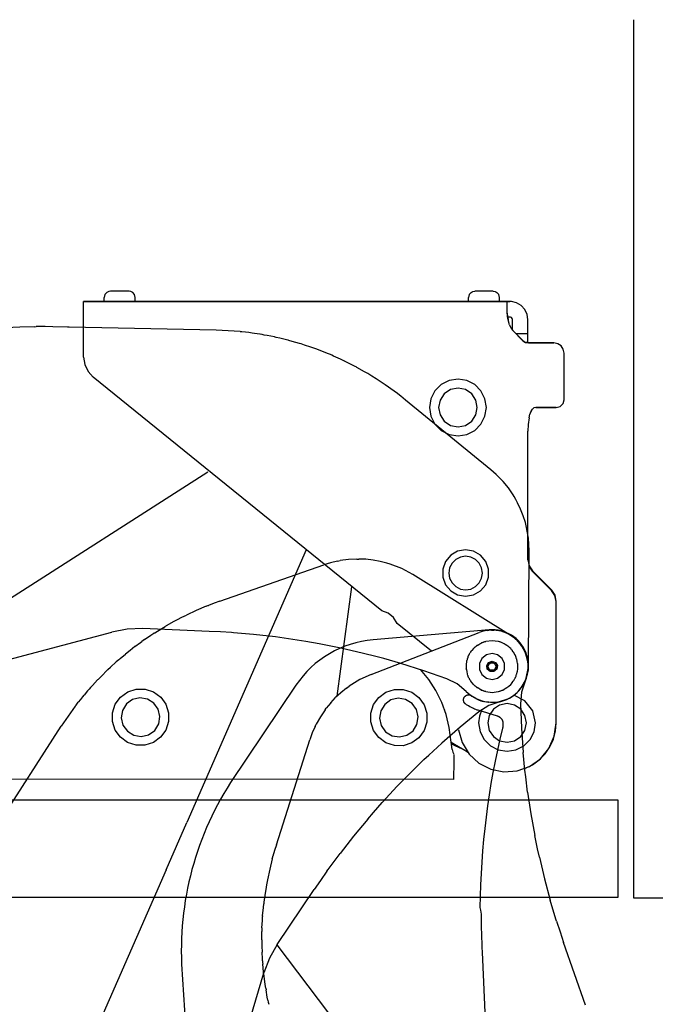
# Model space of a CAD drawing. Extents: x -483 to 483, y -328 to 481.
# Drawn here: x 211 to 334, y 290 to 481 of the extents above; entities that cross this region are included whole.
import ezdxf

# ---------------------------------------------------------------- set-up
doc = ezdxf.new("R2010")
doc.units = 0
doc.header["$LTSCALE"] = 228.148148
doc.layers.add('FISHER_AND_PAYKEL', color=7, linetype='CONTINUOUS')

msp = doc.modelspace()

# ---------------------------------------------------------------- linework, layer by layer
at = {"layer": 'FISHER_AND_PAYKEL', "color": 7}
for p, q in [((227.69, 427.8), (227.56, 427.25)), ((227.56, 426.45), (227.56, 427.25)), ((228.06, 428.22), (227.69, 427.8)), ((228.28, 428.34), (228.06, 428.22)), ((228.43, 428.4), (228.28, 428.34)), ((228.76, 428.45), (228.43, 428.4)), ((232.36, 428.45), (228.76, 428.45)), ((232.69, 428.4), (232.36, 428.45)), ((232.84, 428.34), (232.69, 428.4)), ((233.07, 428.22), (232.84, 428.34)), ((233.43, 427.8), (233.07, 428.22)), ((233.56, 427.25), (233.43, 427.8)), ((233.56, 426.45), (233.56, 427.25)), ((298.19, 427.8), (298.06, 427.25)), ((298.06, 426.45), (298.06, 427.25)), ((298.55, 428.22), (298.19, 427.8)), ((298.55, 428.22), (298.78, 428.34)), ((298.78, 428.34), (298.93, 428.4)), ((298.93, 428.4), (299.26, 428.45)), ((302.86, 428.45), (299.26, 428.45)), ((302.86, 428.45), (303.2, 428.4)), ((303.2, 428.4), (303.33, 428.34)), ((303.33, 428.34), (303.56, 428.22)), ((303.93, 427.8), (303.56, 428.22)), ((304.06, 427.25), (303.93, 427.8)), ((304.06, 426.45), (304.06, 427.25)), ((223.56, 426.45), (305.62, 426.45)), ((223.56, 415.72), (223.56, 426.45)), ((230.62, 426.45), (223.56, 426.45)), ((223.56, 422.95), (223.56, 426.45)), ((227.56, 426.45), (227.63, 426.45)), ((235.72, 426.45), (230.62, 426.45)), ((239.82, 426.45), (235.72, 426.45)), ((240.06, 426.39), (239.82, 426.45)), ((246.02, 426.45), (239.82, 426.45)), ((250.01, 426.45), (246.02, 426.45)), ((251.07, 426.45), (250.01, 426.45)), ((305.62, 426.45), (251.07, 426.45)), ((303.83, 426.45), (304, 426.45)), ((305.62, 426.45), (305.56, 426.44)), ((305.56, 424.22), (305.56, 426.44)), ((305.62, 426.45), (306.06, 426.45)), ((306.06, 426.45), (305.62, 426.45)), ((306.21, 426.45), (306.06, 426.45)), ((306.36, 426.44), (306.21, 426.45)), ((307.37, 426.2), (306.36, 426.44)), ((308.26, 425.68), (307.37, 426.2)), ((308.96, 424.91), (308.26, 425.68)), ((305.56, 424.22), (305.6, 423.58)), ((305.6, 423.58), (305.72, 422.95)), ((305.62, 423.45), (305.67, 423.18)), ((306.06, 423.45), (305.62, 423.45)), ((305.67, 423.18), (305.73, 422.92)), ((306.22, 423.42), (306.06, 423.45)), ((306.36, 423.35), (306.22, 423.42)), ((306.51, 423.17), (306.36, 423.35)), ((306.56, 422.95), (306.51, 423.17)), ((309.41, 423.98), (308.96, 424.91)), ((309.56, 422.95), (309.41, 423.98)), ((211.23, 421.51), (208.47, 421.36)), ((213.99, 421.59), (211.23, 421.51)), ((213.99, 421.59), (214.39, 421.6)), ((214.56, 421.6), (214.39, 421.6)), ((216.08, 421.6), (214.56, 421.6)), ((217.6, 421.58), (216.08, 421.6)), ((249.21, 420.91), (217.6, 421.58)), ((220.47, 421.52), (223.56, 421.53)), ((223.56, 421.46), (223.56, 422.95)), ((305.72, 422.95), (305.73, 422.93)), ((305.72, 422.95), (305.73, 422.94)), ((305.73, 422.94), (305.73, 422.92)), ((305.73, 422.93), (305.73, 422.92)), ((305.99, 421.97), (305.73, 422.92)), ((305.99, 421.97), (306.23, 421.36)), ((305.99, 421.97), (306.23, 421.37)), ((306.23, 421.37), (306.63, 420.85)), ((306.23, 421.36), (306.63, 420.84)), ((306.56, 420.94), (306.56, 422.95)), ((309.56, 420.18), (309.56, 422.95)), ((309.56, 421.58), (309.56, 422.95)), ((251.55, 420.81), (249.21, 420.91)), ((253.88, 420.63), (251.55, 420.81)), ((254.18, 420.6), (253.88, 420.62)), ((254.88, 420.52), (254.18, 420.6)), ((255.54, 420.44), (254.88, 420.52)), ((256.21, 420.35), (255.54, 420.44)), ((256.64, 420.28), (256.21, 420.34)), ((257.17, 420.21), (256.64, 420.29)), ((257.69, 420.13), (257.17, 420.21)), ((258.11, 420.06), (257.7, 420.13)), ((258.52, 419.98), (258.11, 420.06)), ((259.1, 419.87), (258.52, 419.98)), ((260.49, 419.6), (259.1, 419.87)), ((260.65, 419.56), (260.49, 419.6)), ((260.82, 419.53), (260.65, 419.56)), ((261.53, 419.36), (260.82, 419.52)), ((263.09, 418.98), (261.53, 419.36)), ((308.59, 418.89), (306.63, 420.85)), ((308.59, 418.88), (306.63, 420.84)), ((309.56, 420.18), (307.3, 420.18)), ((309.56, 418.54), (309.56, 420.18)), ((263.17, 418.96), (263.09, 418.98)), ((263.26, 418.93), (263.17, 418.96)), ((263.94, 418.75), (263.26, 418.93)), ((265.35, 418.34), (263.94, 418.75)), ((265.67, 418.25), (265.35, 418.34)), ((265.99, 418.14), (265.67, 418.25)), ((266.32, 418.03), (265.99, 418.14)), ((267.57, 417.61), (266.32, 418.03)), ((268.68, 417.23), (267.57, 417.62)), ((308.59, 418.89), (309.08, 418.56)), ((308.59, 418.88), (309.08, 418.56)), ((309.08, 418.56), (309.66, 418.44)), ((309.08, 418.56), (309.66, 418.45)), ((309.56, 418.54), (309.18, 418.54)), ((309.56, 418.46), (309.56, 418.54)), ((311.36, 418.45), (309.66, 418.45)), ((311.36, 418.45), (309.66, 418.45)), ((309.66, 418.44), (311.36, 418.44)), ((311.36, 418.45), (314.56, 418.45)), ((314.56, 418.45), (311.36, 418.45)), ((314.56, 418.45), (311.36, 418.45)), ((315.33, 418.3), (314.56, 418.45)), ((315.33, 418.3), (314.56, 418.45)), ((315.97, 417.86), (315.33, 418.3)), ((315.97, 417.86), (315.33, 418.3)), ((316.41, 417.21), (315.97, 417.86)), ((316.41, 417.22), (315.97, 417.86)), ((223.56, 415.72), (223.78, 414.26)), ((269.77, 416.81), (268.68, 417.23)), ((270.99, 416.32), (269.77, 416.81)), ((271.32, 416.18), (270.99, 416.32)), ((271.63, 416.05), (271.32, 416.18)), ((271.94, 415.91), (271.63, 416.05)), ((273.27, 415.31), (271.93, 415.91)), ((316.56, 416.45), (316.41, 417.22)), ((316.56, 416.45), (316.41, 417.21)), ((316.56, 407.45), (316.56, 416.45)), ((316.56, 407.45), (316.56, 416.45)), ((223.78, 414.26), (224.42, 412.92)), ((273.91, 415.01), (273.27, 415.31)), ((273.99, 414.97), (273.91, 415.01)), ((274.06, 414.94), (273.99, 414.97)), ((275.5, 414.21), (274.06, 414.94)), ((276.15, 413.88), (275.5, 414.21)), ((276.3, 413.8), (276.15, 413.88)), ((276.45, 413.72), (276.3, 413.8)), ((277.94, 412.88), (276.45, 413.72)), ((224.42, 412.92), (225.41, 411.83)), ((281.26, 366.61), (225.41, 411.83)), ((278.56, 412.52), (277.94, 412.88)), ((279.37, 412.03), (278.56, 412.52)), ((280.19, 411.51), (279.37, 412.03)), ((281.94, 410.36), (280.2, 411.51)), ((283.64, 409.14), (281.94, 410.36)), ((292.79, 410.4), (291.57, 409.18)), ((294.32, 411.19), (292.79, 410.4)), ((296.03, 411.45), (294.32, 411.19)), ((296.03, 409.71), (294.59, 409.42)), ((297.73, 411.19), (296.03, 411.45)), ((297.46, 409.42), (296.03, 409.71)), ((299.26, 410.4), (297.73, 411.19)), ((300.48, 409.18), (299.26, 410.4)), ((283.93, 408.93), (283.64, 409.14)), ((284.04, 408.84), (283.93, 408.93)), ((284.97, 408.13), (284.04, 408.84)), ((285.88, 407.4), (284.97, 408.13)), ((291.57, 409.18), (290.8, 407.65)), ((293.37, 408.6), (292.56, 407.39)), ((294.59, 409.42), (293.37, 408.6)), ((298.68, 408.6), (297.46, 409.42)), ((299.49, 407.39), (298.68, 408.6)), ((301.25, 407.65), (300.48, 409.18)), ((302.4, 393.91), (285.88, 407.4)), ((290.8, 407.65), (290.52, 405.95)), ((290.52, 405.95), (290.8, 404.25)), ((292.56, 407.39), (292.27, 405.95)), ((292.27, 405.95), (292.56, 404.52)), ((299.77, 405.95), (299.49, 407.39)), ((299.49, 404.52), (299.77, 405.95)), ((301.52, 405.95), (301.25, 407.65)), ((301.25, 404.25), (301.52, 405.95)), ((311.07, 405.95), (310.7, 405.86)), ((311.07, 405.95), (310.7, 405.86)), ((311.07, 405.95), (315.06, 405.95)), ((315.06, 405.95), (311.07, 405.95)), ((315.06, 405.95), (315.81, 406.15)), ((315.06, 405.95), (315.81, 406.15)), ((315.81, 406.15), (316.36, 406.7)), ((315.81, 406.15), (316.36, 406.7)), ((316.36, 406.7), (316.56, 407.45)), ((316.36, 406.7), (316.56, 407.45)), ((290.8, 404.25), (291.57, 402.72)), ((292.56, 404.52), (293.37, 403.3)), ((298.68, 403.3), (299.49, 404.52)), ((300.48, 402.72), (301.25, 404.25)), ((309.81, 403.94), (309.94, 404.63)), ((309.81, 403.94), (309.94, 404.63)), ((310.07, 405.03), (309.94, 404.63)), ((310.07, 405.03), (309.94, 404.63)), ((310.27, 405.39), (310.07, 405.03)), ((310.27, 405.39), (310.07, 405.03)), ((310.27, 405.39), (310.42, 405.61)), ((310.27, 405.39), (310.42, 405.61)), ((310.7, 405.86), (310.42, 405.61)), ((310.7, 405.86), (310.42, 405.61)), ((291.57, 402.72), (292.79, 401.5)), ((293.37, 403.3), (294.59, 402.49)), ((294.59, 402.49), (296.03, 402.21)), ((296.03, 402.21), (297.46, 402.49)), ((297.46, 402.49), (298.68, 403.3)), ((299.26, 401.5), (300.48, 402.72)), ((309.62, 402.66), (309.56, 401.36)), ((309.62, 402.65), (309.56, 401.36)), ((309.81, 403.94), (309.62, 402.65)), ((309.81, 403.94), (309.62, 402.66)), ((292.79, 401.5), (294.32, 400.72)), ((294.32, 400.72), (296.03, 400.46)), ((296.03, 400.46), (297.73, 400.72)), ((297.73, 400.72), (299.26, 401.5)), ((309.56, 401.13), (309.56, 401.36)), ((309.56, 401.13), (309.56, 401.36)), ((309.56, 401.13), (309.56, 401.32)), ((309.56, 376.45), (309.56, 401.13)), ((309.56, 381.37), (309.56, 401.13)), ((309.56, 381.37), (309.56, 401.13)), ((303.44, 393), (302.4, 393.91)), ((304.41, 392.03), (303.44, 393)), ((304.75, 391.65), (304.41, 392.02)), ((305.78, 390.39), (304.75, 391.65)), ((306.7, 389.05), (305.78, 390.39)), ((306.9, 388.73), (306.7, 389.05)), ((307.25, 388.13), (306.9, 388.73)), ((307.58, 387.52), (307.25, 388.13)), ((308.16, 386.27), (307.57, 387.52)), ((308.66, 384.99), (308.16, 386.27)), ((309.07, 383.67), (308.66, 384.99)), ((309.23, 383.06), (309.07, 383.67)), ((309.66, 380.66), (309.23, 383.06)), ((309.79, 378.22), (309.66, 380.66)), ((294.61, 377.35), (293.61, 376.16)), ((295.96, 378.14), (294.61, 377.35)), ((297.5, 378.41), (295.96, 378.14)), ((299.04, 378.14), (297.5, 378.41)), ((300.39, 377.35), (299.04, 378.14)), ((301.39, 376.16), (300.39, 377.35)), ((309.65, 355.82), (309.79, 378.22)), ((293.61, 376.16), (293.07, 374.69)), ((301.93, 374.69), (301.39, 376.16)), ((309.56, 376.45), (309.79, 375.3)), ((293.07, 374.69), (293.07, 373.13)), ((301.93, 373.13), (301.93, 374.69)), ((309.76, 375.26), (310.4, 374.28)), ((309.77, 375.36), (310.05, 374.81)), ((309.79, 375.3), (310.44, 374.33)), ((314.14, 370.54), (310.4, 374.28)), ((314.18, 370.58), (310.44, 374.33)), ((293.07, 373.13), (293.61, 371.66)), ((293.61, 371.66), (294.61, 370.46)), ((300.39, 370.46), (301.39, 371.66)), ((301.39, 371.66), (301.93, 373.13)), ((272.63, 350.09), (275.5, 371.27)), ((294.61, 370.46), (295.96, 369.68)), ((299.04, 369.68), (300.39, 370.46)), ((314.79, 369.57), (314.14, 370.54)), ((314.83, 369.61), (314.18, 370.58)), ((295.96, 369.68), (297.5, 369.41)), ((297.5, 369.41), (299.04, 369.68)), ((315.03, 368.42), (314.79, 369.57)), ((315.06, 368.46), (314.83, 369.61)), ((315.03, 362.94), (315.03, 368.42)), ((315.06, 344.95), (315.06, 368.46)), ((282.52, 366.16), (281.26, 366.61)), ((283.56, 365.32), (282.52, 366.16)), ((284.27, 364.17), (283.56, 365.32)), ((290.89, 358.81), (284.27, 364.17)), ((198.67, 354.39), (229.02, 362.5)), ((232, 363.06), (229.02, 362.5)), ((235.03, 363.17), (232, 363.06)), ((247.88, 362.62), (235.03, 363.17)), ((250.02, 362.52), (247.88, 362.62)), ((252.16, 362.38), (250.02, 362.52)), ((252.58, 362.35), (252.16, 362.38)), ((256.42, 362.02), (252.58, 362.35)), ((279.24, 354.3), (300.12, 362.39)), ((300.91, 362.64), (300.12, 362.39)), ((301.72, 362.8), (300.91, 362.64)), ((301.72, 362.8), (302.01, 362.83)), ((302.28, 362.85), (302.01, 362.83)), ((302.54, 362.86), (302.28, 362.85)), ((302.54, 362.86), (302.99, 362.85)), ((304.4, 362.64), (302.99, 362.85)), ((305.75, 362.14), (304.4, 362.64)), ((305.79, 362.12), (305.75, 362.14)), ((306.49, 361.71), (305.79, 362.12)), ((315.03, 344.91), (315.03, 362.94)), ((260.67, 361.54), (256.42, 362.02)), ((264.91, 360.94), (260.67, 361.54)), ((266.6, 360.66), (264.91, 360.94)), ((269.13, 360.22), (266.6, 360.66)), ((273.33, 359.38), (269.13, 360.22)), ((300.04, 360.11), (300.27, 360.23)), ((300.27, 360.23), (300.54, 360.37)), ((300.58, 360.39), (300.54, 360.37)), ((300.63, 360.41), (300.58, 360.39)), ((300.63, 360.41), (300.88, 360.51)), ((300.88, 360.51), (300.98, 360.55)), ((301.08, 360.58), (300.98, 360.55)), ((301.18, 360.61), (301.08, 360.58)), ((301.18, 360.61), (301.36, 360.66)), ((301.36, 360.66), (301.44, 360.68)), ((302.62, 360.82), (301.44, 360.68)), ((303.79, 360.68), (302.62, 360.82)), ((303.86, 360.66), (303.79, 360.68)), ((304.05, 360.61), (303.86, 360.66)), ((304.15, 360.58), (304.05, 360.61)), ((304.25, 360.55), (304.15, 360.58)), ((304.34, 360.51), (304.25, 360.55)), ((304.59, 360.41), (304.34, 360.51)), ((304.69, 360.37), (304.59, 360.41)), ((304.96, 360.23), (304.69, 360.37)), ((305.18, 360.11), (304.96, 360.23)), ((307.13, 361.23), (306.49, 361.71)), ((306.89, 361.43), (306.63, 361.62)), ((307.13, 361.23), (306.89, 361.43)), ((307.39, 361.01), (307.13, 361.23)), ((308.6, 359.55), (307.39, 361.01)), ((277.5, 358.43), (273.33, 359.38)), ((280.4, 357.69), (277.5, 358.43)), ((298.17, 358.11), (298.24, 358.25)), ((298.24, 358.25), (298.4, 358.52)), ((298.42, 358.55), (298.4, 358.52)), ((298.44, 358.57), (298.42, 358.55)), ((298.44, 358.57), (298.51, 358.68)), ((298.51, 358.68), (298.69, 358.91)), ((299, 359.28), (298.69, 358.92)), ((299.34, 359.6), (299, 359.28)), ((299.34, 359.6), (299.55, 359.78)), ((299.55, 359.78), (299.62, 359.83)), ((299.67, 359.86), (299.62, 359.83)), ((299.72, 359.9), (299.67, 359.86)), ((299.72, 359.9), (300.04, 360.11)), ((305.51, 359.9), (305.18, 360.11)), ((305.56, 359.86), (305.51, 359.9)), ((305.6, 359.83), (305.56, 359.86)), ((305.67, 359.78), (305.6, 359.83)), ((305.88, 359.6), (305.67, 359.78)), ((306.06, 359.45), (305.88, 359.6)), ((306.23, 359.28), (306.06, 359.45)), ((306.4, 359.08), (306.23, 359.28)), ((306.45, 359.03), (306.4, 359.08)), ((306.5, 358.97), (306.45, 359.03)), ((306.55, 358.92), (306.5, 358.97)), ((306.71, 358.68), (306.54, 358.91)), ((306.79, 358.57), (306.71, 358.68)), ((306.81, 358.55), (306.79, 358.57)), ((306.82, 358.52), (306.81, 358.55)), ((306.99, 358.24), (306.82, 358.52)), ((309.37, 357.82), (308.6, 359.55)), ((281.64, 357.36), (280.4, 357.69)), ((284.93, 356.41), (281.64, 357.36)), ((289.42, 355), (284.93, 356.41)), ((297.7, 356.76), (297.63, 356.29)), ((297.7, 356.76), (297.71, 356.82)), ((297.71, 356.82), (297.75, 356.98)), ((297.78, 357.1), (297.75, 356.98)), ((297.81, 357.22), (297.78, 357.1)), ((297.82, 357.22), (297.85, 357.31)), ((297.85, 357.31), (297.92, 357.53)), ((297.94, 357.6), (297.92, 357.53)), ((297.97, 357.67), (297.94, 357.6)), ((297.97, 357.67), (298.01, 357.79)), ((298.01, 357.79), (298.14, 358.06)), ((298.16, 358.09), (298.14, 358.06)), ((298.17, 358.11), (298.16, 358.09)), ((307.06, 358.11), (306.99, 358.24)), ((307.07, 358.09), (307.06, 358.11)), ((307.08, 358.06), (307.07, 358.09)), ((307.21, 357.79), (307.08, 358.06)), ((307.25, 357.67), (307.21, 357.79)), ((307.29, 357.6), (307.26, 357.67)), ((307.31, 357.53), (307.29, 357.6)), ((307.38, 357.31), (307.31, 357.53)), ((307.41, 357.22), (307.38, 357.31)), ((307.51, 356.81), (307.41, 357.22)), ((307.58, 356.4), (307.51, 356.81)), ((307.59, 356.32), (307.58, 356.4)), ((309.4, 357.72), (309.37, 357.82)), ((309.56, 356.96), (309.4, 357.72)), ((309.64, 356.19), (309.56, 356.96)), ((309.64, 356.29), (309.59, 356.77)), ((290.39, 353.28), (288.78, 355.23)), ((293.87, 353.44), (289.42, 355)), ((297.63, 356.29), (297.61, 355.82)), ((297.61, 355.82), (297.62, 355.59)), ((297.62, 355.59), (297.63, 355.35)), ((297.64, 355.32), (297.63, 355.35)), ((297.65, 355.24), (297.64, 355.32)), ((297.65, 355.24), (297.71, 354.82)), ((297.71, 354.82), (297.81, 354.42)), ((307.41, 354.42), (307.45, 354.54)), ((307.45, 354.54), (307.48, 354.67)), ((307.48, 354.67), (307.51, 354.82)), ((307.51, 354.82), (307.52, 354.88)), ((307.53, 354.88), (307.59, 355.35)), ((307.59, 356.29), (307.59, 356.32)), ((307.61, 356.06), (307.59, 356.29)), ((307.59, 355.35), (307.61, 355.82)), ((307.61, 355.82), (307.61, 356.06)), ((309.44, 354.18), (309.59, 355)), ((309.48, 354.35), (309.65, 355.79)), ((309.59, 355), (309.65, 355.82)), ((309.65, 355.8), (309.64, 356.29)), ((277.02, 353.28), (274.94, 352)), ((279.24, 354.3), (277.02, 353.28)), ((291.76, 351.16), (290.39, 353.28)), ((295.88, 352.44), (293.87, 353.44)), ((297.84, 354.33), (297.82, 354.42)), ((297.92, 354.11), (297.84, 354.33)), ((297.92, 354.11), (297.94, 354.04)), ((297.94, 354.04), (297.97, 353.97)), ((298.02, 353.86), (297.97, 353.97)), ((298.14, 353.57), (298.02, 353.86)), ((298.14, 353.57), (298.16, 353.55)), ((298.16, 353.55), (298.17, 353.53)), ((298.23, 353.41), (298.17, 353.53)), ((298.4, 353.12), (298.23, 353.41)), ((298.4, 353.12), (298.42, 353.1)), ((298.42, 353.1), (298.44, 353.07)), ((298.51, 352.97), (298.44, 353.07)), ((298.69, 352.74), (298.51, 352.97)), ((298.69, 352.73), (298.73, 352.67)), ((298.73, 352.67), (298.78, 352.62)), ((298.82, 352.57), (298.78, 352.62)), ((299, 352.37), (298.82, 352.57)), ((306.23, 352.37), (306.55, 352.73)), ((306.54, 352.73), (306.71, 352.97)), ((306.71, 352.97), (306.79, 353.07)), ((306.79, 353.07), (306.81, 353.1)), ((306.81, 353.1), (306.82, 353.12)), ((306.82, 353.12), (306.98, 353.4)), ((306.98, 353.4), (307.06, 353.53)), ((307.06, 353.53), (307.07, 353.55)), ((307.07, 353.55), (307.08, 353.57)), ((307.08, 353.57), (307.21, 353.86)), ((307.21, 353.86), (307.26, 353.97)), ((307.26, 353.97), (307.29, 354.04)), ((307.29, 354.04), (307.31, 354.11)), ((307.31, 354.11), (307.38, 354.33)), ((307.38, 354.33), (307.41, 354.42)), ((308.31, 351.74), (309.03, 352.99)), ((309.02, 352.97), (308.33, 350.83)), ((309.02, 352.97), (309.48, 354.35)), ((309.03, 352.99), (309.19, 353.39)), ((309.19, 353.39), (309.29, 353.65)), ((309.29, 353.65), (309.37, 353.9)), ((309.37, 353.9), (309.44, 354.19)), ((273.36, 350.76), (272.34, 349.82)), ((274.43, 351.63), (273.36, 350.76)), ((274.43, 351.62), (274.94, 352)), ((292.89, 348.89), (291.76, 351.16)), ((297.61, 351), (295.88, 352.44)), ((297.61, 351), (298.73, 350.07)), ((299, 352.37), (299.16, 352.2)), ((299.16, 352.2), (299.34, 352.04)), ((299.55, 351.87), (299.34, 352.04)), ((299.62, 351.81), (299.55, 351.87)), ((299.62, 351.81), (299.67, 351.78)), ((299.67, 351.78), (299.72, 351.75)), ((300.04, 351.54), (299.72, 351.75)), ((300.27, 351.41), (300.04, 351.54)), ((300.54, 351.27), (300.27, 351.41)), ((300.54, 351.27), (300.58, 351.25)), ((300.58, 351.25), (300.63, 351.23)), ((300.88, 351.13), (300.63, 351.23)), ((300.98, 351.1), (300.88, 351.13)), ((300.98, 351.1), (301.08, 351.06)), ((301.08, 351.06), (301.18, 351.03)), ((301.36, 350.99), (301.18, 351.03)), ((301.44, 350.96), (301.36, 350.99)), ((301.44, 350.96), (302.62, 350.82)), ((302.62, 350.82), (303.79, 350.96)), ((303.79, 350.96), (303.86, 350.98)), ((303.86, 350.98), (304.05, 351.03)), ((304.05, 351.03), (304.15, 351.06)), ((304.15, 351.06), (304.25, 351.1)), ((304.25, 351.1), (304.34, 351.13)), ((304.34, 351.13), (304.59, 351.23)), ((304.59, 351.23), (304.69, 351.27)), ((304.69, 351.27), (304.96, 351.41)), ((304.96, 351.41), (305.18, 351.54)), ((305.18, 351.54), (305.51, 351.75)), ((305.51, 351.75), (305.56, 351.78)), ((305.56, 351.78), (305.6, 351.81)), ((305.6, 351.81), (305.67, 351.87)), ((305.67, 351.87), (305.88, 352.04)), ((305.88, 352.04), (306.23, 352.37)), ((306.68, 350.15), (307.31, 350.65)), ((307.31, 350.65), (307.35, 350.68)), ((307.35, 350.68), (308.31, 351.74)), ((308.33, 350.83), (308.13, 348.59)), ((271.4, 348.82), (270.95, 348.29)), ((271.4, 348.82), (272.34, 349.82)), ((293.75, 346.52), (292.89, 348.89)), ((298.73, 350.07), (300.01, 349.38)), ((300.02, 349.38), (300.48, 349.21)), ((300.39, 349.24), (301.13, 349.03)), ((300.48, 349.21), (300.95, 349.08)), ((301.13, 349.03), (301.9, 348.91)), ((302, 348.9), (301.9, 348.91)), ((302, 348.9), (303.9, 348.98)), ((303.9, 348.98), (305.7, 349.56)), ((305.7, 349.56), (306, 349.72)), ((306, 349.72), (306.68, 350.15)), ((306, 349.72), (306.27, 349.88)), ((306.27, 349.88), (306.54, 350.05)), ((308.99, 349.17), (306.83, 350.25)), ((310.49, 347.27), (308.99, 349.17)), ((270.3, 347.45), (269.39, 346.1)), ((270.3, 347.45), (270.52, 347.75)), ((270.95, 348.29), (270.52, 347.75)), ((293.46, 347.41), (293.44, 347.46)), ((293.48, 347.36), (293.46, 347.41)), ((300.67, 347.49), (300.19, 346.24)), ((302.88, 347.56), (302.06, 346.34)), ((304.09, 348.37), (302.88, 347.56)), ((305.52, 348.66), (304.09, 348.37)), ((306.96, 348.37), (305.52, 348.66)), ((308.17, 347.56), (306.96, 348.37)), ((308.13, 348.59), (308.31, 343.88)), ((308.99, 346.34), (308.17, 347.56)), ((311.03, 344.9), (310.49, 347.27)), ((269.39, 346.1), (268.59, 344.68)), ((294.32, 344.05), (293.75, 346.52)), ((300.19, 346.24), (300.03, 344.9)), ((302.06, 346.34), (301.78, 344.9)), ((309.28, 344.9), (308.99, 346.34)), ((314.67, 342.35), (315.03, 344.91)), ((314.92, 343.32), (315.06, 344.95)), ((268.37, 344.22), (267.81, 342.96)), ((268.37, 344.22), (268.59, 344.68)), ((294.88, 339.75), (294.32, 344.05)), ((296.12, 343.58), (296.09, 343.79)), ((296.12, 343.58), (296.82, 341.1)), ((300.03, 344.9), (300.29, 343.21)), ((300.29, 343.21), (301.08, 341.67)), ((301.78, 344.9), (302.06, 343.47)), ((302.06, 343.47), (302.88, 342.26)), ((308.17, 342.26), (308.99, 343.47)), ((308.31, 343.88), (308.64, 339.19)), ((308.99, 343.47), (309.28, 344.9)), ((309.97, 341.67), (310.76, 343.21)), ((310.76, 343.21), (311.03, 344.9)), ((314.5, 341.74), (314.92, 343.32)), ((260.87, 321.34), (267.35, 341.66)), ((267.81, 342.96), (267.35, 341.66)), ((296.82, 341.1), (298.17, 338.89)), ((301.08, 341.67), (302.29, 340.46)), ((302.88, 342.26), (304.09, 341.44)), ((304.09, 341.44), (305.52, 341.16)), ((305.52, 341.16), (306.96, 341.44)), ((306.96, 341.44), (308.17, 342.26)), ((308.76, 340.46), (309.97, 341.67)), ((313.64, 339.98), (314.67, 342.35)), ((313.82, 340.26), (314.5, 341.74)), ((295.33, 340.73), (294.71, 341.09)), ((296.91, 339.8), (294.77, 340.82)), ((294.88, 339.75), (295, 339.27)), ((295, 339.27), (295.24, 338.83)), ((297.33, 339.56), (295.33, 340.73)), ((297.96, 339.19), (297.33, 339.56)), ((302.29, 340.46), (303.83, 339.68)), ((303.83, 339.68), (305.52, 339.41)), ((305.52, 339.41), (307.22, 339.68)), ((307.22, 339.68), (308.76, 340.46)), ((312.01, 337.97), (313.64, 339.98)), ((312.89, 338.91), (313.82, 340.26)), ((295.25, 333.95), (295.26, 337.45)), ((295.26, 337.45), (295.26, 338.75)), ((298.17, 338.89), (300.06, 337.14)), ((308.98, 335.78), (308.65, 339.19)), ((309.9, 336.48), (312.01, 337.97)), ((310.42, 336.79), (311.75, 337.74)), ((311.75, 337.74), (312.89, 338.91)), ((300.06, 337.14), (302.36, 335.95)), ((302.36, 335.95), (304.89, 335.43)), ((304.89, 335.43), (307.47, 335.61)), ((307.47, 335.61), (309.9, 336.48)), ((308.95, 336.07), (310.42, 336.79)), ((309.13, 334.5), (308.98, 335.78)), ((295.25, 333.95), (159.54, 334.01)), ((309.5, 331.53), (309.13, 334.5)), ((309.5, 331.53), (310.14, 327.3)), ((310.14, 327.3), (310.91, 323.09)), ((311.43, 320.57), (310.91, 323.09)), ((260.53, 320.22), (260.2, 319.1)), ((260.87, 321.34), (260.53, 320.22)), ((311.79, 318.9), (311.43, 320.57)), ((260.07, 318.61), (259.57, 316.58)), ((260.07, 318.61), (260.17, 318.96)), ((260.17, 318.96), (260.21, 319.1)), ((311.79, 318.9), (312.79, 314.74)), ((259.57, 316.58), (259.14, 314.54)), ((259.14, 314.54), (258.96, 313.58)), ((312.79, 314.74), (313.9, 310.6)), ((258.8, 312.64), (258.7, 311.94)), ((258.96, 313.58), (258.8, 312.64)), ((258.7, 311.94), (258.46, 310.24)), ((258.2, 307.58), (258.35, 309.18)), ((258.35, 309.18), (258.42, 309.91)), ((258.44, 310.08), (258.42, 309.91)), ((258.46, 310.24), (258.44, 310.08)), ((315, 306.91), (313.9, 310.6)), ((258.15, 306.7), (258.19, 307.42)), ((258.2, 307.5), (258.19, 307.42)), ((258.2, 307.58), (258.2, 307.5)), ((315.13, 306.51), (315, 306.91)), ((258.08, 305.24), (258.06, 304.91)), ((258.06, 304.91), (258.06, 304.57)), ((258.08, 305.24), (258.15, 306.7)), ((315.13, 306.51), (315.79, 304.47)), ((258.04, 302.9), (258.05, 304.22)), ((258.05, 304.22), (258.06, 304.57)), ((315.79, 304.47), (316.48, 302.44)), ((258.04, 302.9), (258.05, 301.73)), ((258.05, 301.73), (258.09, 300.56)), ((320.7, 290.29), (316.48, 302.44)), ((258.17, 299.24), (258.1, 300.56)), ((258.19, 298.89), (258.17, 299.24)), ((258.19, 298.89), (258.21, 298.56)), ((258.21, 298.56), (258.24, 298.22)), ((258.38, 296.76), (258.24, 298.22)), ((258.45, 296.06), (258.38, 296.76)), ((258.45, 296.06), (258.47, 295.97)), ((258.47, 295.97), (258.48, 295.89)), ((258.69, 294.3), (258.48, 295.89)), ((258.8, 293.58), (258.69, 294.3)), ((258.8, 293.58), (258.86, 293.24)), ((259.11, 291.85), (258.86, 293.24)), ((259.22, 291.27), (259.11, 291.85)), ((259.22, 291.27), (259.3, 290.86)), ((259.3, 290.86), (259.39, 290.45))]:
    msp.add_line(p, q, dxfattribs=at)
at = {"layer": 'FISHER_AND_PAYKEL'}
for p, q in [((148.08, 329.79), (247.59, 393.53)), ((243.57, 325.68), (266.73, 378.44)), ((249.92, 368.48), (270.05, 375.51)), ((271.37, 375.92), (270.05, 375.51)), ((272.71, 376.24), (271.37, 375.92)), ((272.71, 376.23), (273.21, 376.33)), ((274.82, 376.55), (273.21, 376.33)), ((276.45, 376.63), (274.82, 376.55)), ((276.45, 376.63), (276.83, 376.63)), ((277.52, 376.61), (276.83, 376.63)), ((278.21, 376.58), (277.52, 376.61)), ((279.58, 376.42), (278.21, 376.57)), ((280.93, 376.17), (279.58, 376.42)), ((282.27, 375.84), (280.93, 376.17)), ((282.87, 375.65), (282.27, 375.84)), ((285.15, 374.76), (282.87, 375.65)), ((287.3, 373.6), (285.15, 374.76)), ((306.31, 361.77), (287.3, 373.6)), ((248.82, 368.09), (247.72, 367.66)), ((249.92, 368.48), (248.82, 368.09)), ((245.33, 366.66), (243.44, 365.78)), ((247.26, 367.48), (245.33, 366.66)), ((247.26, 367.48), (247.59, 367.62)), ((247.59, 367.62), (247.72, 367.66)), ((239.6, 363.74), (241.1, 364.57)), ((241.1, 364.57), (241.73, 364.91)), ((241.73, 364.91), (242.57, 365.35)), ((242.57, 365.35), (243.44, 365.78)), ((236.58, 361.87), (237.17, 362.26)), ((237.25, 362.3), (237.17, 362.26)), ((237.32, 362.34), (237.25, 362.3)), ((237.32, 362.34), (238.68, 363.2)), ((238.68, 363.2), (239.31, 363.57)), ((239.45, 363.66), (239.31, 363.57)), ((239.6, 363.74), (239.45, 363.66)), ((233.48, 359.67), (234.54, 360.45)), ((234.54, 360.45), (234.82, 360.66)), ((235.09, 360.86), (234.82, 360.66)), ((235.37, 361.05), (235.09, 360.86)), ((235.37, 361.04), (236.58, 361.87)), ((306.99, 361.29), (306.31, 361.77)), ((307.6, 360.73), (306.99, 361.29)), ((307.8, 360.52), (307.6, 360.73)), ((307.98, 360.32), (307.8, 360.52)), ((308.15, 360.11), (307.98, 360.32)), ((232.55, 358.95), (231.64, 358.22)), ((233.47, 359.67), (232.55, 358.95)), ((308.41, 359.76), (308.14, 360.11)), ((309.09, 358.49), (308.4, 359.76)), ((309.5, 357.07), (309.09, 358.49)), ((228.77, 355.71), (229.86, 356.7)), ((230.11, 356.92), (229.85, 356.7)), ((230.36, 357.14), (230.11, 356.92)), ((230.36, 357.14), (230.63, 357.37)), ((230.63, 357.37), (231.64, 358.22)), ((309.5, 357.07), (309.49, 357.11)), ((309.6, 356.27), (309.5, 357.07)), ((226.99, 353.98), (228.14, 355.11)), ((228.19, 355.17), (228.14, 355.11)), ((228.26, 355.23), (228.19, 355.17)), ((228.26, 355.23), (228.77, 355.71)), ((309.13, 353.28), (309.58, 355.13)), ((309.58, 355.13), (309.6, 355.47)), ((309.6, 355.47), (309.6, 356.27)), ((309.6, 355.47), (309.61, 355.78)), ((309.61, 355.78), (309.61, 356.1)), ((225.28, 352.17), (226.25, 353.22)), ((226.36, 353.33), (226.25, 353.22)), ((226.48, 353.45), (226.36, 353.33)), ((226.48, 353.45), (226.99, 353.98)), ((308.22, 351.63), (309.13, 353.28)), ((224.33, 351.11), (223.64, 350.3)), ((224.61, 351.42), (224.33, 351.11)), ((224.88, 351.74), (224.61, 351.42)), ((224.88, 351.74), (225.28, 352.17)), ((307.07, 350.43), (307.65, 350.96)), ((307.15, 350.49), (307.51, 350.82)), ((307.65, 350.96), (308.15, 351.55)), ((308.15, 351.55), (308.22, 351.63)), ((222.09, 348.35), (222.52, 348.92)), ((222.94, 349.44), (222.52, 348.92)), ((223.36, 349.96), (222.94, 349.44)), ((223.37, 349.96), (223.65, 350.29)), ((304.13, 348.99), (301.99, 348.25)), ((304.13, 348.99), (305.51, 349.45)), ((305.51, 349.45), (306.76, 350.18)), ((306.77, 350.19), (307.15, 350.49)), ((221.91, 348.12), (220.53, 346.23)), ((221.91, 348.12), (222.09, 348.35)), ((300.09, 347.07), (296.44, 344.1)), ((301.99, 348.25), (300.09, 347.07)), ((220.53, 346.23), (219.23, 344.29)), ((202.12, 317.7), (219.23, 344.29)), ((296.44, 344.1), (292.89, 341.01)), ((290.36, 338.69), (292.89, 341.01)), ((287.28, 335.72), (289.43, 337.81)), ((289.43, 337.81), (290.36, 338.69)), ((287.28, 335.72), (284.28, 332.67)), ((284.28, 332.67), (281.37, 329.53)), ((279.67, 327.6), (281.37, 329.53)), ((278.55, 326.31), (275.83, 323.01)), ((278.55, 326.31), (279.67, 327.6)), ((239.54, 316.5), (243.55, 325.63)), ((275.83, 323.01), (273.19, 319.64)), ((270.91, 316.54), (273.19, 319.64)), ((270.65, 316.19), (270.91, 316.54)), ((269.42, 314.44), (268.21, 312.67)), ((270.65, 316.19), (269.42, 314.44)), ((261.03, 302.01), (268.21, 312.67)), ((261.03, 302.01), (259.53, 299.37)), ((284.69, 270.74), (260.99, 301.95)), ((259.53, 299.37), (258.45, 296.54)), ((249.5, 266.42), (258.45, 296.54))]:
    msp.add_line(p, q, dxfattribs=at)
at = {"layer": 'FISHER_AND_PAYKEL', "color": 7}
for points in [[(330, 481), (330, 311.08), (481.22, 311.08)], [(303.02, 355.11), (302.2, 355.11), (301.78, 355.82), (302.2, 356.54), (303.02, 356.54), (303.44, 355.82), (303.02, 355.11), (303.11, 354.96), (303.61, 355.82), (302.62, 356.82), (301.61, 355.82), (302.11, 354.96), (303.11, 354.96)], [(31.03, 330.01), (327, 330.01), (327, 311.11), (31.03, 311.11)]]:
    msp.add_lwpolyline(points, dxfattribs=at)
msp.add_lwpolyline([(305.99, 421.97), (305.73, 422.92, -0.034463), (305.56, 424.21), (305.56, 426.44)], format="xyb", dxfattribs=at)
for points in [[(296.5, 377), (295.59, 376.54), (294.87, 375.81), (294.41, 374.91), (294.25, 373.91), (294.41, 372.91), (294.87, 372), (295.59, 371.28), (296.5, 370.82), (297.5, 370.66), (298.5, 370.82), (299.41, 371.28), (300.13, 372), (300.59, 372.91), (300.75, 373.91), (300.59, 374.91), (300.13, 375.81), (299.41, 376.54), (298.5, 377), (297.5, 377.15)], [(303.69, 358.08), (302.62, 358.32), (301.53, 358.08), (300.66, 357.38), (300.17, 356.38), (300.17, 355.27), (300.66, 354.27), (301.53, 353.57), (302.62, 353.32), (303.69, 353.57), (304.57, 354.27), (305.05, 355.27), (305.05, 356.38), (304.57, 357.38)], [(301.58, 356), (301.94, 356.62), (302.62, 356.87), (303.29, 356.62), (303.65, 356), (303.53, 355.3), (302.97, 354.84), (302.26, 354.84), (301.7, 355.3)]]:
    msp.add_lwpolyline(points, close=True, dxfattribs=at)
at = {"layer": 'FISHER_AND_PAYKEL'}
msp.add_lwpolyline([(301.37, 287.47), (300.75, 300.56, -0.012052), (300.59, 307.87), (300.46, 308.66), (300.35, 309.18, -0.058266), (304.71, 343.9), (304.73, 343.96), (304.74, 344.03), (304.75, 344.1), (304.76, 344.16), (304.77, 344.23), (304.78, 344.3), (304.79, 344.36), (304.79, 344.43), (304.8, 344.49), (304.8, 344.55), (304.8, 344.62), (304.8, 344.68), (304.8, 344.74), (304.8, 344.8), (304.79, 344.86), (304.79, 344.93), (304.78, 344.98), (304.77, 345.03), (304.76, 345.09), (304.75, 345.14), (304.73, 345.19), (304.73, 345.22), (304.72, 345.24), (304.71, 345.27), (304.7, 345.29), (304.69, 345.32), (304.68, 345.35), (304.67, 345.37), (304.66, 345.39), (304.65, 345.41), (304.64, 345.43), (304.63, 345.45), (304.62, 345.47), (304.61, 345.49), (304.6, 345.52), (304.58, 345.53), (304.57, 345.55), (304.56, 345.57), (304.55, 345.59), (304.53, 345.61), (304.52, 345.63), (304.5, 345.64), (304.49, 345.66), (304.44, 345.71), (304.39, 345.76), (304.34, 345.81), (304.29, 345.85), (304.24, 345.9), (304.21, 345.92), (304.19, 345.94), (304.16, 345.96), (304.13, 345.97), (304.11, 345.99), (304.08, 346.01), (304.05, 346.03), (304.02, 346.04), (303.99, 346.06), (303.97, 346.08), (303.94, 346.09), (303.91, 346.11), (303.85, 346.13), (303.78, 346.16), (303.72, 346.19), (303.66, 346.21), (299.91, 347.35), (299.74, 347.4), (299.49, 347.5), (299.24, 347.59), (299, 347.7), (298.76, 347.81), (298.53, 347.93), (298.29, 348.05), (298.06, 348.19), (297.83, 348.33), (297.68, 348.43), (297.53, 348.53), (297.51, 348.55), (297.49, 348.56), (297.47, 348.58), (297.45, 348.6), (297.43, 348.61), (297.41, 348.63), (297.39, 348.65), (297.37, 348.67), (297.36, 348.68), (297.34, 348.7), (297.32, 348.72), (297.31, 348.74), (297.29, 348.76), (297.28, 348.78), (297.27, 348.8), (297.25, 348.82), (297.24, 348.84), (297.23, 348.86), (297.22, 348.88), (297.21, 348.91), (297.2, 348.93), (297.19, 348.95), (297.18, 348.97), (297.17, 348.99), (297.16, 349.02), (297.15, 349.04), (297.14, 349.06), (297.14, 349.09), (297.13, 349.11), (297.13, 349.13), (297.12, 349.16), (297.12, 349.18), (297.11, 349.2), (297.11, 349.23), (297.11, 349.25), (297.1, 349.27), (297.1, 349.3), (297.1, 349.32), (297.1, 349.35), (297.1, 349.37), (297.1, 349.39), (297.1, 349.42), (297.1, 349.44), (297.11, 349.47), (297.11, 349.49), (297.11, 349.51), (297.12, 349.54), (297.12, 349.56), (297.13, 349.59), (297.13, 349.61), (297.14, 349.63), (297.15, 349.66), (297.15, 349.68), (297.16, 349.7), (297.17, 349.73), (297.18, 349.75), (297.19, 349.77), (297.2, 349.79), (297.21, 349.82), (297.23, 349.84), (297.24, 349.86), (297.25, 349.88), (297.27, 349.91), (297.28, 349.93), (297.3, 349.95), (297.31, 349.97), (297.33, 349.99), (297.34, 350.01), (297.36, 350.03), (297.38, 350.04), (297.39, 350.06), (297.41, 350.08), (297.43, 350.1), (297.45, 350.11), (297.47, 350.13), (297.49, 350.14), (297.51, 350.16), (297.53, 350.17), (297.55, 350.19), (297.57, 350.2), (297.59, 350.21), (297.61, 350.23), (297.63, 350.24), (297.65, 350.25), (297.67, 350.26), (297.7, 350.27), (297.72, 350.28), (297.74, 350.29), (297.76, 350.3), (297.79, 350.3), (297.81, 350.31), (297.83, 350.32), (297.86, 350.32), (297.88, 350.33), (297.9, 350.33), (297.93, 350.34), (297.95, 350.34), (297.97, 350.35), (298, 350.35), (298.02, 350.35), (298.04, 350.35), (298.07, 350.35), (298.09, 350.35), (298.12, 350.35), (298.14, 350.35), (298.16, 350.35), (298.19, 350.35), (298.21, 350.35), (298.24, 350.34), (298.26, 350.34), (298.29, 350.34), (298.31, 350.33), (298.33, 350.33), (298.36, 350.32), (298.38, 350.31), (298.4, 350.31), (298.43, 350.3), (298.45, 350.29), (298.47, 350.28), (298.5, 350.27), (298.52, 350.26), (298.54, 350.25), (298.56, 350.24), (298.59, 350.23), (298.61, 350.22), (298.63, 350.2), (298.65, 350.19), (298.67, 350.17, 1.425316), (302.09, 362.89), (279.58, 360.99, 0.22748), (264.66, 352.22), (251.99, 333.35), (251.33, 332.3), (250.69, 331.23), (250.07, 330.16), (249.48, 329.08), (248.92, 327.98), (248.37, 326.88), (247.85, 325.76), (247.35, 324.64), (246.88, 323.5), (246.43, 322.36), (246, 321.21), (245.59, 320.05), (245.22, 318.88), (244.86, 317.71), (244.53, 316.53), (244.22, 315.34), (243.94, 314.15), (243.68, 312.95), (243.45, 311.74), (243.24, 310.53), (243.05, 309.32), (242.89, 308.1), (242.76, 306.88), (242.65, 305.65), (242.56, 304.42), (242.5, 303.19), (242.47, 301.96), (242.46, 300.72), (242.47, 299.48), (242.52, 298.24), (244.63, 265.55, 0.149084)], format="xyb", dxfattribs=at)
at = {"layer": 'FISHER_AND_PAYKEL', "color": 250}
for points in [[(230.68, 342.13), (229.67, 343.53), (229.14, 345.16), (229.14, 346.89), (229.68, 348.52), (230.7, 349.91), (232.09, 350.92), (233.72, 351.46), (235.44, 351.45), (237.08, 350.92), (238.47, 349.9), (239.48, 348.51), (240.01, 346.87), (240.01, 345.15), (239.47, 343.52), (238.46, 342.13), (237.07, 341.12), (235.43, 340.58), (233.71, 340.59), (232.07, 341.12)], [(285.44, 351.37), (287.08, 350.84), (288.47, 349.83), (289.48, 348.43), (290.01, 346.79), (290, 345.07), (289.47, 343.43), (288.46, 342.04), (287.07, 341.03), (285.43, 340.5), (283.71, 340.51), (282.07, 341.04), (280.68, 342.06), (279.68, 343.44), (279.14, 345.09), (279.15, 346.8), (279.68, 348.44), (280.69, 349.83), (282.08, 350.84), (283.72, 351.37)], [(237.14, 348.76), (235.89, 349.53), (234.45, 349.77), (233.02, 349.44), (231.84, 348.58), (231.06, 347.34), (230.83, 345.89), (231.16, 344.47), (232.02, 343.28), (233.26, 342.51), (234.7, 342.27), (236.13, 342.61), (237.31, 343.46), (238.09, 344.7), (238.32, 346.14), (237.99, 347.57)], [(280.83, 345.81), (281.16, 344.39), (282.01, 343.2), (283.26, 342.43), (284.7, 342.19), (286.13, 342.52), (287.32, 343.38), (288.09, 344.62), (288.32, 346.06), (287.99, 347.49), (287.13, 348.67), (285.89, 349.45), (284.45, 349.69), (283.02, 349.35), (281.84, 348.5), (281.07, 347.25)]]:
    msp.add_lwpolyline(points, close=True, dxfattribs=at)
at = {"layer": 'FISHER_AND_PAYKEL'}
msp.add_lwpolyline([(239.52, 316.45), (215.37, 261.43)], dxfattribs=at)

doc.saveas('drawing.dxf')
